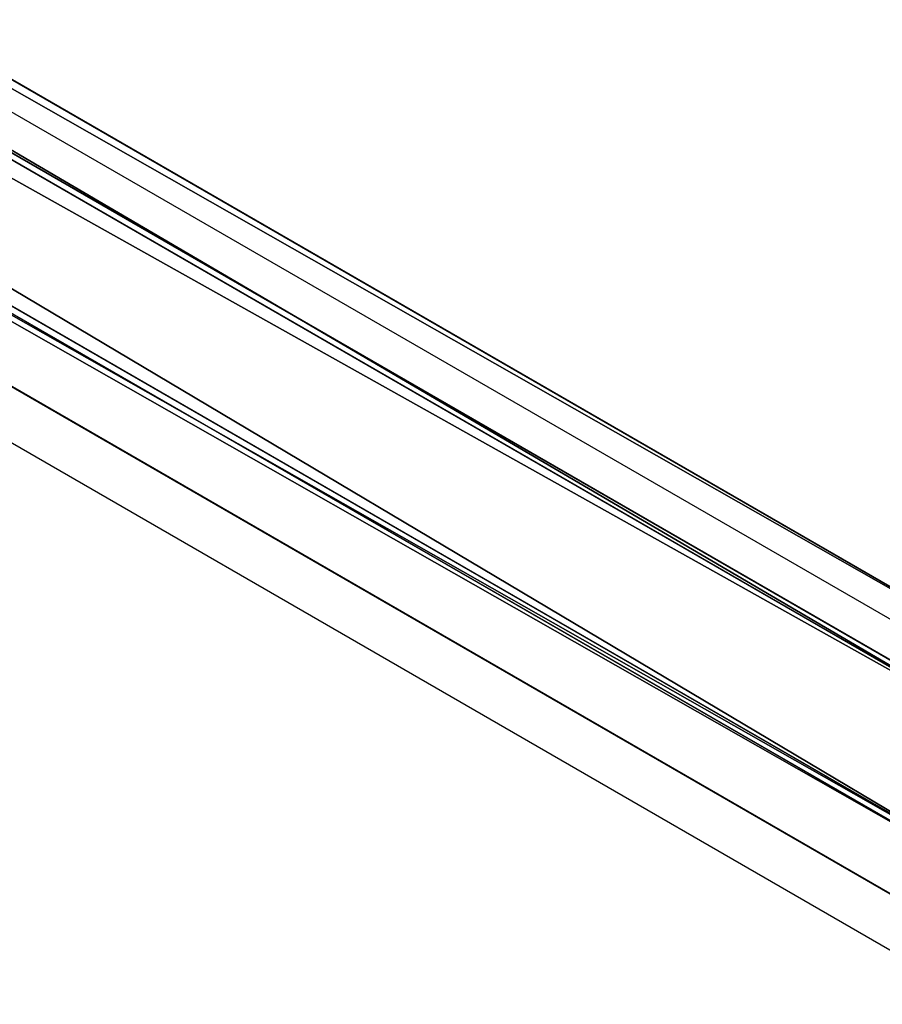
# Model space of a CAD drawing. Units: inches. Extents: x -310 to 296, y -579 to 83.
# Drawn here: x -25 to -14, y -390 to -377 of the extents above; entities that cross this region are included whole.
import ezdxf

# ---------------------------------------------------------------- set-up
doc = ezdxf.new("R2010")
doc.units = ezdxf.units.IN
doc.header["$MEASUREMENT"] = 0
doc.layers.get('0').update_dxf_attribs({"true_color": 0xff5454})

# ---------------------------------------------------------------- blocks, each defined once
blk = doc.blocks.new('Grupa_83')
for p, q in [((-0.10777, 0.10032, -0.10978), (-0.10777, 0.10032, 1.24022)), ((-0.1449, 0.07754, -0.10978), (-0.1449, 0.07754, 1.24022)), ((-0.06948, 0.07956, -0.10978), (-0.06948, 0.07956, 1.24022)), ((-0.06831, 0.03601, -0.10978), (-0.06831, 0.03601, 1.24022)), ((-0.14373, 0.034, -0.10978), (-0.14373, 0.034, 1.24022)), ((-0.10544, 0.01323, -0.10978), (-0.10544, 0.01323, 1.24022))]:
    blk.add_line(p, q)
for centre in [(-0.10661, 0.05678, -0.10978), (-0.10661, 0.05678, 1.24022)]:
    blk.add_circle(centre, 0.04356)
at = {"color": 253, "true_color": 0xb5b5b5}
mesh = blk.add_polyface(dxfattribs=at)
corners = [(-0.14373, 0.034, -0.10978), (-0.10777, 0.10032, -0.10978), (-0.1449, 0.07754, -0.10978), (-0.10544, 0.01323, -0.10978), (-0.06948, 0.07956, -0.10978), (-0.06831, 0.03601, -0.10978)]
mesh.append_faces([[corners[k] for k in face] for face in [(0, 1, 2), (4, 3, 5)]], dxfattribs={"vtx0": -1, "color": 253})
mesh.append_faces([[corners[k] for k in face] for face in [(1, 3, 4)]], dxfattribs={"vtx0": -1, "vtx1": -1, "color": 253})
mesh.append_faces([[corners[k] for k in face] for face in [(1, 0, 3)]], dxfattribs={"vtx0": -1, "vtx2": -1, "color": 253})
mesh = blk.add_polyface(dxfattribs=at)
corners = [(-0.10777, 0.10032, 1.24022), (-0.1449, 0.07754, -0.10978), (-0.10777, 0.10032, -0.10978), (-0.1449, 0.07754, 1.24022)]
mesh.append_faces([[corners[k] for k in face] for face in [(0, 1, 2), (1, 0, 3)]], dxfattribs={"vtx0": -1, "color": 253})
mesh = blk.add_polyface(dxfattribs=at)
corners = [(-0.10777, 0.10032, 1.24022), (-0.14373, 0.034, 1.24022), (-0.1449, 0.07754, 1.24022), (-0.10544, 0.01323, 1.24022), (-0.06948, 0.07956, 1.24022), (-0.06831, 0.03601, 1.24022)]
mesh.append_faces([[corners[k] for k in face] for face in [(0, 1, 2), (3, 4, 5)]], dxfattribs={"vtx0": -1, "color": 253})
mesh.append_faces([[corners[k] for k in face] for face in [(1, 0, 3)]], dxfattribs={"vtx0": -1, "vtx1": -1, "color": 253})
mesh.append_faces([[corners[k] for k in face] for face in [(3, 0, 4)]], dxfattribs={"vtx0": -1, "vtx2": -1, "color": 253})
mesh = blk.add_polyface(dxfattribs=at)
corners = [(-0.06948, 0.07956, 1.24022), (-0.10777, 0.10032, -0.10978), (-0.06948, 0.07956, -0.10978), (-0.10777, 0.10032, 1.24022)]
mesh.append_faces([[corners[k] for k in face] for face in [(0, 1, 2), (1, 0, 3)]], dxfattribs={"vtx0": -1, "color": 253})
mesh = blk.add_polyface(dxfattribs=at)
corners = [(-0.1449, 0.07754, -0.10978), (-0.14373, 0.034, 1.24022), (-0.14373, 0.034, -0.10978), (-0.1449, 0.07754, 1.24022)]
mesh.append_faces([[corners[k] for k in face] for face in [(0, 1, 2), (1, 0, 3)]], dxfattribs={"vtx0": -1, "color": 253})
mesh = blk.add_polyface(dxfattribs=at)
corners = [(-0.06948, 0.07956, 1.24022), (-0.06831, 0.03601, -0.10978), (-0.06831, 0.03601, 1.24022), (-0.06948, 0.07956, -0.10978)]
mesh.append_faces([[corners[k] for k in face] for face in [(0, 1, 2), (1, 0, 3)]], dxfattribs={"vtx0": -1, "color": 253})
mesh = blk.add_polyface(dxfattribs=at)
corners = [(-0.10544, 0.01323, 1.24022), (-0.06831, 0.03601, -0.10978), (-0.10544, 0.01323, -0.10978), (-0.06831, 0.03601, 1.24022)]
mesh.append_faces([[corners[k] for k in face] for face in [(0, 1, 2), (1, 0, 3)]], dxfattribs={"vtx0": -1, "color": 253})
mesh = blk.add_polyface(dxfattribs=at)
corners = [(-0.14373, 0.034, -0.10978), (-0.10544, 0.01323, 1.24022), (-0.10544, 0.01323, -0.10978), (-0.14373, 0.034, 1.24022)]
mesh.append_faces([[corners[k] for k in face] for face in [(0, 1, 2), (1, 0, 3)]], dxfattribs={"vtx0": -1, "color": 253})
blk = doc.blocks.new('Grupa_63')
for p, q in [((0.002, 0.02495), (0, 0.02148)), ((0.002, 0.02495, 0.11936), (0, 0.02148, 0.11936)), ((0.002, 0.02495), (0.0393, 0.00347)), ((0.0393, 0.00347, 0.11936), (0.002, 0.02495, 0.11936)), ((0.002, 0.02495, 0.11936), (0.002, 0.02495)), ((0, 0.02148), (0.0373, 0)), ((0.0373, 0, 0.11936), (0, 0.02148, 0.11936)), ((0, 0.02148, 0.11936), (0, 0.02148)), ((0.0393, 0.00347), (0.0373, 0)), ((0.0393, 0.00347, 0.11936), (0.0373, 0, 0.11936)), ((0.0393, 0.00347), (0.0393, 0.00347, 0.11936)), ((0.0373, 0), (0.0373, 0, 0.11936))]:
    blk.add_line(p, q)
at = {"color": 253, "true_color": 0xb5b5b5}
mesh = blk.add_polyface(dxfattribs=at)
corners = [(0.0373, 0), (0.002, 0.02495), (0, 0.02148), (0.0393, 0.00347)]
mesh.append_faces([[corners[k] for k in face] for face in [(0, 1, 2), (1, 0, 3)]], dxfattribs={"vtx0": -1, "color": 253})
mesh = blk.add_polyface(dxfattribs=at)
corners = [(0.002, 0.02495, 0.11936), (0.0373, 0, 0.11936), (0, 0.02148, 0.11936), (0.0393, 0.00347, 0.11936)]
mesh.append_faces([[corners[k] for k in face] for face in [(0, 1, 2), (1, 0, 3)]], dxfattribs={"vtx0": -1, "color": 253})
mesh = blk.add_polyface(dxfattribs=at)
corners = [(0.002, 0.02495), (0, 0.02148, 0.11936), (0, 0.02148), (0.002, 0.02495, 0.11936)]
mesh.append_faces([[corners[k] for k in face] for face in [(0, 1, 2), (1, 0, 3)]], dxfattribs={"vtx0": -1, "color": 253})
mesh = blk.add_polyface(dxfattribs=at)
corners = [(0.0393, 0.00347, 0.11936), (0.002, 0.02495), (0.0393, 0.00347), (0.002, 0.02495, 0.11936)]
mesh.append_faces([[corners[k] for k in face] for face in [(0, 1, 2), (1, 0, 3)]], dxfattribs={"vtx0": -1, "color": 253})
mesh = blk.add_polyface(dxfattribs=at)
corners = [(0, 0.02148, 0.11936), (0.0373, 0), (0, 0.02148), (0.0373, 0, 0.11936)]
mesh.append_faces([[corners[k] for k in face] for face in [(0, 1, 2), (1, 0, 3)]], dxfattribs={"vtx0": -1, "color": 253})
mesh = blk.add_polyface(dxfattribs=at)
corners = [(0.0393, 0.00347, 0.11936), (0.0373, 0), (0.0373, 0, 0.11936), (0.0393, 0.00347)]
mesh.append_faces([[corners[k] for k in face] for face in [(0, 1, 2), (1, 0, 3)]], dxfattribs={"vtx0": -1, "color": 253})
blk = doc.blocks.new('Grupa_80')
blk.add_blockref('Grupa_63', (1.15067, 0.67481))
at = {"extrusion": (-0.866025, -0.5, -4.44089e-16), "xscale": 0.405, "yscale": 0.405, "rotation": 90}
blk.add_blockref('Grupa_83', (0.01418, 0.10611, -1.25549), dxfattribs=at)
blk = doc.blocks.new('Grupa_79')
blk.add_blockref('Grupa_80', (0, 0))
blk = doc.blocks.new('1420-2d')
for p, q in [((596.976, 44.894), (580.886, 54.184)), ((595.909, 41.123), (580.795, 49.849))]:
    blk.add_line(p, q)
blk = doc.blocks.new('1420')
blk.add_blockref('1420-2d', (-619.234, 81.494))

msp = doc.modelspace()

# ---------------------------------------------------------------- block references
at = {"rotation": 180}
msp.add_blockref('1420', (-50.734, -254.017), dxfattribs=at)
at = {"xscale": 100, "yscale": 100, "zscale": 100, "rotation": 299.9999999999999}
msp.add_blockref('Grupa_79', (-130.369, -319.812, 179.879), dxfattribs=at)

doc.saveas('drawing.dxf')
